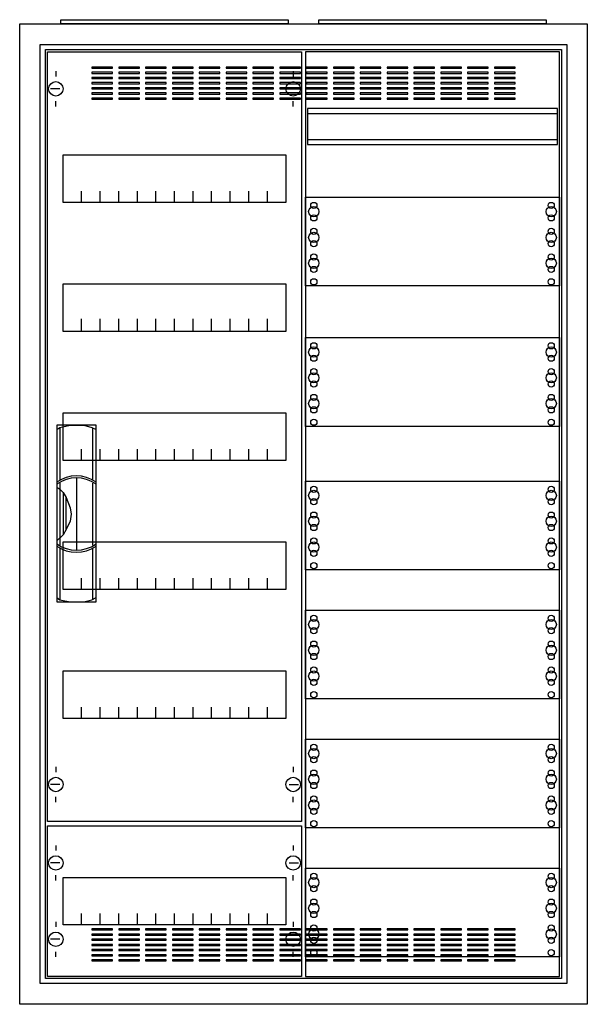
# Model space of a CAD drawing. Extents: x -2.5 to 52.5, y -2.5 to 92.9.
import ezdxf

# ---------------------------------------------------------------- set-up
doc = ezdxf.new("R2010")
doc.units = 0
doc.header["$MEASUREMENT"] = 0
doc.linetypes.add('L000000020000FFFFFF', pattern=[0])
doc.layers.get('0').update_dxf_attribs({"linetype": 'CONTINUOUS'})
for name, color, linetype in [('1', 7, 'CONTINUOUS'), ('29', 7, 'CONTINUOUS'), ('3', 7, 'CONTINUOUS'), ('47', 7, 'CONTINUOUS')]:
    doc.layers.add(name, color=color, linetype=linetype)

# ---------------------------------------------------------------- blocks, each defined once
blk = doc.blocks.new('A26_E')
at = {"color": 7, "linetype": 'CONTINUOUS'}
for points in [[(52.5, 92.5), (52.5, -2.5), (-2.5, -2.5), (-2.5, 92.5)], [(50.5, 90.5), (50.5, -0.5), (-0.5, -0.5), (-0.5, 90.5)]]:
    blk.add_lwpolyline(points, close=True, dxfattribs=at)
blk = doc.blocks.new('ZB43')
at = {"color": 7, "linetype": 'CONTINUOUS'}
blk.add_lwpolyline([(11, 0.4), (11, 0), (-11, 0), (-11, 0.4)], close=True, dxfattribs=at)
blk = doc.blocks.new('1MM2')
at = {"layer": '1', "color": 7, "linetype": 'CONTINUOUS'}
for points in [[(24.8, 0.2), (24.8, 89.8), (0.2, 89.8), (0.2, 0.2)], [(24.6, 80.8), (24.6, 84.3), (0.4, 84.3), (0.4, 80.8)], [(24.8, 75.7), (24.8, 67.1), (0.2, 67.1), (0.2, 75.7)], [(24.8, 62.1), (24.8, 53.5), (0.2, 53.5), (0.2, 62.1)], [(24.8, 48.2), (24.8, 39.6), (0.2, 39.6), (0.2, 48.2)], [(24.8, 35.7), (24.8, 27.1), (0.2, 27.1), (0.2, 35.7)], [(24.8, 23.2), (24.8, 14.6), (0.2, 14.6), (0.2, 23.2)], [(24.8, 10.7), (24.8, 2.1), (0.2, 2.1), (0.2, 10.7)]]:
    blk.add_lwpolyline(points, close=True, dxfattribs=at)
for points in [[(0.4, 83.8), (24.6, 83.8)], [(0.4, 81.3), (24.6, 81.3)]]:
    blk.add_lwpolyline(points, dxfattribs=at)
for centre, radius in [((1, 74.3), 0.5), ((1, 74.9), 0.3), ((24, 74.3), 0.5), ((24, 74.9), 0.3), ((1, 73.7), 0.3), ((24, 73.7), 0.3), ((1, 72.4), 0.3), ((24, 72.4), 0.3), ((1, 71.8), 0.5), ((24, 71.8), 0.5), ((1, 71.2), 0.3), ((24, 71.2), 0.3), ((1, 69.3), 0.5), ((1, 69.9), 0.3), ((24, 69.3), 0.5), ((24, 69.9), 0.3), ((1, 68.7), 0.3), ((1, 68.7), 0.3), ((24, 68.7), 0.3), ((24, 68.7), 0.3), ((1, 67.5), 0.3), ((1, 67.5), 0.3), ((24, 67.5), 0.3), ((24, 67.5), 0.3), ((1, 60.7), 0.5), ((1, 61.3), 0.3), ((24, 60.7), 0.5), ((24, 61.3), 0.3), ((1, 60.1), 0.3), ((24, 60.1), 0.3), ((1, 58.2), 0.5), ((1, 58.8), 0.3), ((24, 58.2), 0.5), ((24, 58.8), 0.3), ((1, 57.6), 0.3), ((24, 57.6), 0.3), ((1, 56.3), 0.3), ((24, 56.3), 0.3), ((1, 55.7), 0.5), ((1, 55.1), 0.3), ((24, 55.7), 0.5), ((24, 55.1), 0.3), ((1, 53.9), 0.3), ((24, 53.9), 0.3), ((1, 46.8), 0.5), ((1, 47.4), 0.3), ((24, 46.8), 0.5), ((24, 47.4), 0.3), ((1, 46.2), 0.3), ((24, 46.2), 0.3), ((1, 44.9), 0.3), ((24, 44.9), 0.3), ((1, 44.3), 0.5), ((1, 43.7), 0.3), ((24, 44.3), 0.5), ((24, 43.7), 0.3), ((1, 41.8), 0.5), ((1, 42.4), 0.3), ((24, 41.8), 0.5), ((24, 42.4), 0.3), ((1, 41.2), 0.3), ((24, 41.2), 0.3), ((1, 40), 0.3), ((24, 40), 0.3), ((1, 34.3), 0.5), ((1, 34.9), 0.3), ((24, 34.3), 0.5), ((24, 34.9), 0.3), ((1, 33.7), 0.3), ((24, 33.7), 0.3), ((1, 32.4), 0.3), ((24, 32.4), 0.3), ((1, 31.8), 0.5), ((1, 31.2), 0.3), ((24, 31.8), 0.5), ((24, 31.2), 0.3), ((1, 29.3), 0.5), ((1, 29.9), 0.3), ((24, 29.3), 0.5), ((24, 29.9), 0.3), ((1, 28.7), 0.3), ((24, 28.7), 0.3), ((1, 27.5), 0.3), ((24, 27.5), 0.3), ((1, 21.8), 0.5), ((1, 22.4), 0.3), ((24, 21.8), 0.5), ((24, 22.4), 0.3), ((1, 21.2), 0.3), ((24, 21.2), 0.3), ((1, 19.9), 0.3), ((24, 19.9), 0.3), ((1, 19.3), 0.5), ((24, 19.3), 0.5), ((1, 18.7), 0.3), ((24, 18.7), 0.3), ((1, 16.8), 0.5), ((1, 17.4), 0.3), ((24, 16.8), 0.5), ((24, 17.4), 0.3), ((1, 16.2), 0.3), ((24, 16.2), 0.3), ((1, 15), 0.3), ((24, 15), 0.3), ((1, 9.3), 0.5), ((1, 9.9), 0.3), ((24, 9.3), 0.5), ((24, 9.9), 0.3), ((1, 8.7), 0.3), ((24, 8.7), 0.3), ((1, 7.4), 0.3), ((24, 7.4), 0.3), ((1, 6.8), 0.5), ((24, 6.8), 0.5), ((1, 6.2), 0.3), ((24, 6.2), 0.3), ((1, 4.3), 0.5), ((1, 4.9), 0.3), ((24, 4.3), 0.5), ((24, 4.9), 0.3), ((1, 3.7), 0.3), ((24, 3.7), 0.3), ((1, 2.5), 0.3), ((24, 2.5), 0.3)]:
    blk.add_circle(centre, radius, dxfattribs=at)
at = {"layer": '29', "color": 7, "linetype": 'CONTINUOUS'}
for points in [[(24.8, 0.2), (24.8, 89.8), (0.2, 89.8), (0.2, 0.2)], [(24.6, 80.8), (24.6, 84.3), (0.4, 84.3), (0.4, 80.8)], [(24.8, 75.7), (24.8, 67.1), (0.2, 67.1), (0.2, 75.7)], [(24.8, 62.1), (24.8, 53.5), (0.2, 53.5), (0.2, 62.1)], [(24.8, 48.2), (24.8, 39.6), (0.2, 39.6), (0.2, 48.2)], [(24.8, 35.7), (24.8, 27.1), (0.2, 27.1), (0.2, 35.7)], [(24.8, 23.2), (24.8, 14.6), (0.2, 14.6), (0.2, 23.2)], [(24.8, 10.7), (24.8, 2.1), (0.2, 2.1), (0.2, 10.7)]]:
    blk.add_lwpolyline(points, close=True, dxfattribs=at)
for points in [[(0.4, 83.8), (24.6, 83.8)], [(0.4, 81.3), (24.6, 81.3)]]:
    blk.add_lwpolyline(points, dxfattribs=at)
for centre, radius in [((1, 74.3), 0.5), ((1, 74.9), 0.3), ((24, 74.3), 0.5), ((24, 74.9), 0.3), ((1, 73.7), 0.3), ((24, 73.7), 0.3), ((1, 72.4), 0.3), ((24, 72.4), 0.3), ((1, 71.8), 0.5), ((24, 71.8), 0.5), ((1, 71.2), 0.3), ((24, 71.2), 0.3), ((1, 69.3), 0.5), ((1, 69.9), 0.3), ((24, 69.3), 0.5), ((24, 69.9), 0.3), ((1, 68.7), 0.3), ((1, 68.7), 0.3), ((24, 68.7), 0.3), ((24, 68.7), 0.3), ((1, 67.5), 0.3), ((1, 67.5), 0.3), ((24, 67.5), 0.3), ((24, 67.5), 0.3), ((1, 60.7), 0.5), ((1, 61.3), 0.3), ((24, 60.7), 0.5), ((24, 61.3), 0.3), ((1, 60.1), 0.3), ((24, 60.1), 0.3), ((1, 58.2), 0.5), ((1, 58.8), 0.3), ((24, 58.2), 0.5), ((24, 58.8), 0.3), ((1, 57.6), 0.3), ((24, 57.6), 0.3), ((1, 56.3), 0.3), ((24, 56.3), 0.3), ((1, 55.7), 0.5), ((1, 55.1), 0.3), ((24, 55.7), 0.5), ((24, 55.1), 0.3), ((1, 53.9), 0.3), ((24, 53.9), 0.3), ((1, 46.8), 0.5), ((1, 47.4), 0.3), ((24, 46.8), 0.5), ((24, 47.4), 0.3), ((1, 46.2), 0.3), ((24, 46.2), 0.3), ((1, 44.9), 0.3), ((24, 44.9), 0.3), ((1, 44.3), 0.5), ((1, 43.7), 0.3), ((24, 44.3), 0.5), ((24, 43.7), 0.3), ((1, 41.8), 0.5), ((1, 42.4), 0.3), ((24, 41.8), 0.5), ((24, 42.4), 0.3), ((1, 41.2), 0.3), ((24, 41.2), 0.3), ((1, 40), 0.3), ((24, 40), 0.3), ((1, 34.3), 0.5), ((1, 34.9), 0.3), ((24, 34.3), 0.5), ((24, 34.9), 0.3), ((1, 33.7), 0.3), ((24, 33.7), 0.3), ((1, 32.4), 0.3), ((24, 32.4), 0.3), ((1, 31.8), 0.5), ((1, 31.2), 0.3), ((24, 31.8), 0.5), ((24, 31.2), 0.3), ((1, 29.3), 0.5), ((1, 29.9), 0.3), ((24, 29.3), 0.5), ((24, 29.9), 0.3), ((1, 28.7), 0.3), ((24, 28.7), 0.3), ((1, 27.5), 0.3), ((24, 27.5), 0.3), ((1, 21.8), 0.5), ((1, 22.4), 0.3), ((24, 21.8), 0.5), ((24, 22.4), 0.3), ((1, 21.2), 0.3), ((24, 21.2), 0.3), ((1, 19.9), 0.3), ((24, 19.9), 0.3), ((1, 19.3), 0.5), ((24, 19.3), 0.5), ((1, 18.7), 0.3), ((24, 18.7), 0.3), ((1, 16.8), 0.5), ((1, 17.4), 0.3), ((24, 16.8), 0.5), ((24, 17.4), 0.3), ((1, 16.2), 0.3), ((24, 16.2), 0.3), ((1, 15), 0.3), ((24, 15), 0.3), ((1, 9.3), 0.5), ((1, 9.9), 0.3), ((24, 9.3), 0.5), ((24, 9.9), 0.3), ((1, 8.7), 0.3), ((24, 8.7), 0.3), ((1, 7.4), 0.3), ((24, 7.4), 0.3), ((1, 6.8), 0.5), ((24, 6.8), 0.5), ((1, 6.2), 0.3), ((24, 6.2), 0.3), ((1, 4.3), 0.5), ((1, 4.9), 0.3), ((24, 4.3), 0.5), ((24, 4.9), 0.3), ((1, 3.7), 0.3), ((24, 3.7), 0.3), ((1, 2.5), 0.3), ((24, 2.5), 0.3)]:
    blk.add_circle(centre, radius, dxfattribs=at)
blk = doc.blocks.new('1V21A')
at = {"layer": '1', "color": 7, "linetype": 'CONTINUOUS'}
for p, q in [((1, 87.9), (1, 87.4)), ((24, 87.9), (24, 87.4)), ((1.4, 86.2), (0.5, 86.2)), ((23.6, 86.2), (24.5, 86.2)), ((1, 84.5), (1, 85)), ((24, 84.5), (24, 85)), ((1, 20.5), (1, 20)), ((24, 20.5), (24, 20)), ((1.4, 18.8), (0.5, 18.8)), ((23.6, 18.8), (24.5, 18.8)), ((1, 17.1), (1, 17.6)), ((24, 17.1), (24, 17.6)), ((1, 12.9), (1, 12.4)), ((24, 12.9), (24, 12.4)), ((1.4, 11.2), (0.5, 11.2)), ((23.6, 11.2), (24.5, 11.2)), ((1, 9.5), (1, 10)), ((24, 9.5), (24, 10)), ((1, 5.5), (1, 5)), ((24, 5.5), (24, 5)), ((1.4, 3.8), (0.5, 3.8)), ((23.6, 3.8), (24.5, 3.8)), ((1, 2.1), (1, 2.6)), ((24, 2.1), (24, 2.6))]:
    blk.add_line(p, q, dxfattribs=at)
for points in [[(24.8, 89.8), (24.8, 15.2), (0.2, 15.2), (0.2, 89.8)], [(23.3, 79.8), (23.3, 75.2), (1.7, 75.2), (1.7, 79.8)], [(23.3, 67.3), (23.3, 62.7), (1.7, 62.7), (1.7, 67.3)], [(23.3, 54.8), (23.3, 50.2), (1.7, 50.2), (1.7, 54.8)], [(23.3, 42.3), (23.3, 37.7), (1.7, 37.7), (1.7, 42.3)], [(23.3, 29.8), (23.3, 25.2), (1.7, 25.2), (1.7, 29.8)], [(24.8, 14.8), (24.8, 0.2), (0.2, 0.2), (0.2, 14.8)], [(23.3, 9.8), (23.3, 5.2), (1.7, 5.2), (1.7, 9.8)]]:
    blk.add_lwpolyline(points, close=True, dxfattribs=at)
for points in [[(3.5, 75.2), (3.5, 76.3)], [(5.3, 75.2), (5.3, 76.3), (5.3, 76.3)], [(7.1, 75.2), (7.1, 76.3)], [(8.9, 75.2), (8.9, 76.3)], [(10.7, 75.2), (10.7, 76.3)], [(12.5, 75.2), (12.5, 76.3)], [(14.3, 75.2), (14.3, 76.3)], [(16.1, 75.2), (16.1, 76.3)], [(17.9, 75.2), (17.9, 76.3)], [(19.7, 75.2), (19.7, 76.3)], [(21.5, 75.2), (21.5, 76.3)], [(3.5, 62.8), (3.5, 63.9)], [(3.5, 62.8), (3.5, 63.9)], [(3.5, 62.7), (3.5, 63.8)], [(5.3, 62.8), (5.3, 63.9), (5.3, 63.9)], [(5.3, 62.8), (5.3, 63.9), (5.3, 63.9)], [(5.3, 62.7), (5.3, 63.8), (5.3, 63.8)], [(7.1, 62.8), (7.1, 63.9)], [(7.1, 62.8), (7.1, 63.9)], [(7.1, 62.7), (7.1, 63.8)], [(8.9, 62.8), (8.9, 63.9)], [(8.9, 62.8), (8.9, 63.9)], [(8.9, 62.7), (8.9, 63.8)], [(10.7, 62.8), (10.7, 63.9)], [(10.7, 62.8), (10.7, 63.9)], [(10.7, 62.7), (10.7, 63.8)], [(12.5, 62.8), (12.5, 63.9)], [(12.5, 62.8), (12.5, 63.9)], [(12.5, 62.7), (12.5, 63.8)], [(14.3, 62.8), (14.3, 63.9)], [(14.3, 62.8), (14.3, 63.9)], [(14.3, 62.7), (14.3, 63.8)], [(16.1, 62.8), (16.1, 63.9)], [(16.1, 62.8), (16.1, 63.9)], [(16.1, 62.7), (16.1, 63.8)], [(17.9, 62.8), (17.9, 63.9)], [(17.9, 62.8), (17.9, 63.9)], [(17.9, 62.7), (17.9, 63.8)], [(19.7, 62.8), (19.7, 63.9)], [(19.7, 62.8), (19.7, 63.9)], [(19.7, 62.7), (19.7, 63.8)], [(21.5, 62.8), (21.5, 63.9)], [(21.5, 62.8), (21.5, 63.9)], [(21.5, 62.7), (21.5, 63.8)], [(3.5, 50.2), (3.5, 51.3)], [(5.3, 50.2), (5.3, 51.3), (5.3, 51.3)], [(7.1, 50.2), (7.1, 51.3)], [(8.9, 50.2), (8.9, 51.3)], [(10.7, 50.2), (10.7, 51.3)], [(12.5, 50.2), (12.5, 51.3)], [(14.3, 50.2), (14.3, 51.3)], [(16.1, 50.2), (16.1, 51.3)], [(17.9, 50.2), (17.9, 51.3)], [(19.7, 50.2), (19.7, 51.3)], [(21.5, 50.2), (21.5, 51.3)], [(3.5, 37.7), (3.5, 38.8)], [(5.3, 37.7), (5.3, 38.8), (5.3, 38.8)], [(7.1, 37.7), (7.1, 38.8)], [(8.9, 37.7), (8.9, 38.8)], [(10.7, 37.7), (10.7, 38.8)], [(12.5, 37.7), (12.5, 38.8)], [(14.3, 37.7), (14.3, 38.8)], [(16.1, 37.7), (16.1, 38.8)], [(17.9, 37.7), (17.9, 38.8)], [(19.7, 37.7), (19.7, 38.8)], [(21.5, 37.7), (21.5, 38.8)], [(3.5, 25.2), (3.5, 26.3)], [(5.3, 25.2), (5.3, 26.3), (5.3, 26.3)], [(7.1, 25.2), (7.1, 26.3)], [(8.9, 25.2), (8.9, 26.3)], [(10.7, 25.2), (10.7, 26.3)], [(12.5, 25.2), (12.5, 26.3)], [(14.3, 25.2), (14.3, 26.3)], [(16.1, 25.2), (16.1, 26.3)], [(17.9, 25.2), (17.9, 26.3)], [(19.7, 25.2), (19.7, 26.3)], [(21.5, 25.2), (21.5, 26.3)], [(3.5, 5.2), (3.5, 6.3)], [(5.3, 5.2), (5.3, 6.3), (5.3, 6.3)], [(7.1, 5.2), (7.1, 6.3)], [(8.9, 5.2), (8.9, 6.3)], [(10.7, 5.2), (10.7, 6.3)], [(12.5, 5.2), (12.5, 6.3)], [(14.3, 5.2), (14.3, 6.3)], [(16.1, 5.2), (16.1, 6.3)], [(17.9, 5.2), (17.9, 6.3)], [(19.7, 5.2), (19.7, 6.3)], [(21.5, 5.2), (21.5, 6.3)]]:
    blk.add_lwpolyline(points, dxfattribs=at)
for centre in [(1, 86.2), (24, 86.2), (1, 18.8), (24, 18.8), (1, 11.2), (24, 11.2), (1, 3.8), (24, 3.8)]:
    blk.add_circle(centre, 0.7, dxfattribs=at)
at = {"layer": '29', "color": 7, "linetype": 'CONTINUOUS'}
for points in [[(24.8, 89.8), (24.8, 15.2), (0.2, 15.2), (0.2, 89.8)], [(23.3, 79.8), (23.3, 75.2), (1.7, 75.2), (1.7, 79.8)], [(23.3, 67.3), (23.3, 62.7), (1.7, 62.7), (1.7, 67.3)], [(23.3, 54.8), (23.3, 50.2), (1.7, 50.2), (1.7, 54.8)], [(23.3, 42.3), (23.3, 37.7), (1.7, 37.7), (1.7, 42.3)], [(23.3, 29.8), (23.3, 25.2), (1.7, 25.2), (1.7, 29.8)], [(24.8, 14.8), (24.8, 0.2), (0.2, 0.2), (0.2, 14.8)], [(23.3, 9.8), (23.3, 5.2), (1.7, 5.2), (1.7, 9.8)]]:
    blk.add_lwpolyline(points, close=True, dxfattribs=at)
for points in [[(3.5, 75.2), (3.5, 76.3)], [(5.3, 75.2), (5.3, 76.3), (5.3, 76.3)], [(7.1, 75.2), (7.1, 76.3)], [(8.9, 75.2), (8.9, 76.3)], [(10.7, 75.2), (10.7, 76.3)], [(12.5, 75.2), (12.5, 76.3)], [(14.3, 75.2), (14.3, 76.3)], [(16.1, 75.2), (16.1, 76.3)], [(17.9, 75.2), (17.9, 76.3)], [(19.7, 75.2), (19.7, 76.3)], [(21.5, 75.2), (21.5, 76.3)], [(3.5, 62.8), (3.5, 63.9)], [(3.5, 62.8), (3.5, 63.9)], [(3.5, 62.7), (3.5, 63.8)], [(5.3, 62.8), (5.3, 63.9), (5.3, 63.9)], [(5.3, 62.8), (5.3, 63.9), (5.3, 63.9)], [(5.3, 62.7), (5.3, 63.8), (5.3, 63.8)], [(7.1, 62.8), (7.1, 63.9)], [(7.1, 62.8), (7.1, 63.9)], [(7.1, 62.7), (7.1, 63.8)], [(8.9, 62.8), (8.9, 63.9)], [(8.9, 62.8), (8.9, 63.9)], [(8.9, 62.7), (8.9, 63.8)], [(10.7, 62.8), (10.7, 63.9)], [(10.7, 62.8), (10.7, 63.9)], [(10.7, 62.7), (10.7, 63.8)], [(12.5, 62.8), (12.5, 63.9)], [(12.5, 62.8), (12.5, 63.9)], [(12.5, 62.7), (12.5, 63.8)], [(14.3, 62.8), (14.3, 63.9)], [(14.3, 62.8), (14.3, 63.9)], [(14.3, 62.7), (14.3, 63.8)], [(16.1, 62.8), (16.1, 63.9)], [(16.1, 62.8), (16.1, 63.9)], [(16.1, 62.7), (16.1, 63.8)], [(17.9, 62.8), (17.9, 63.9)], [(17.9, 62.8), (17.9, 63.9)], [(17.9, 62.7), (17.9, 63.8)], [(19.7, 62.8), (19.7, 63.9)], [(19.7, 62.8), (19.7, 63.9)], [(19.7, 62.7), (19.7, 63.8)], [(21.5, 62.8), (21.5, 63.9)], [(21.5, 62.8), (21.5, 63.9)], [(21.5, 62.7), (21.5, 63.8)], [(3.5, 50.2), (3.5, 51.3)], [(5.3, 50.2), (5.3, 51.3), (5.3, 51.3)], [(7.1, 50.2), (7.1, 51.3)], [(8.9, 50.2), (8.9, 51.3)], [(10.7, 50.2), (10.7, 51.3)], [(12.5, 50.2), (12.5, 51.3)], [(14.3, 50.2), (14.3, 51.3)], [(16.1, 50.2), (16.1, 51.3)], [(17.9, 50.2), (17.9, 51.3)], [(19.7, 50.2), (19.7, 51.3)], [(21.5, 50.2), (21.5, 51.3)], [(3.5, 37.7), (3.5, 38.8)], [(5.3, 37.7), (5.3, 38.8), (5.3, 38.8)], [(7.1, 37.7), (7.1, 38.8)], [(8.9, 37.7), (8.9, 38.8)], [(10.7, 37.7), (10.7, 38.8)], [(12.5, 37.7), (12.5, 38.8)], [(14.3, 37.7), (14.3, 38.8)], [(16.1, 37.7), (16.1, 38.8)], [(17.9, 37.7), (17.9, 38.8)], [(19.7, 37.7), (19.7, 38.8)], [(21.5, 37.7), (21.5, 38.8)], [(3.5, 25.2), (3.5, 26.3)], [(5.3, 25.2), (5.3, 26.3), (5.3, 26.3)], [(7.1, 25.2), (7.1, 26.3)], [(8.9, 25.2), (8.9, 26.3)], [(10.7, 25.2), (10.7, 26.3)], [(12.5, 25.2), (12.5, 26.3)], [(14.3, 25.2), (14.3, 26.3)], [(16.1, 25.2), (16.1, 26.3)], [(17.9, 25.2), (17.9, 26.3)], [(19.7, 25.2), (19.7, 26.3)], [(21.5, 25.2), (21.5, 26.3)], [(3.5, 5.2), (3.5, 6.3)], [(5.3, 5.2), (5.3, 6.3), (5.3, 6.3)], [(7.1, 5.2), (7.1, 6.3)], [(8.9, 5.2), (8.9, 6.3)], [(10.7, 5.2), (10.7, 6.3)], [(12.5, 5.2), (12.5, 6.3)], [(14.3, 5.2), (14.3, 6.3)], [(16.1, 5.2), (16.1, 6.3)], [(17.9, 5.2), (17.9, 6.3)], [(19.7, 5.2), (19.7, 6.3)], [(21.5, 5.2), (21.5, 6.3)]]:
    blk.add_lwpolyline(points, dxfattribs=at)
blk = doc.blocks.new('CTL26S')
at = {"layer": '3', "color": 7, "linetype": 'CONTINUOUS'}
for points in [[(0.5, 90.5), (0.5, -0.5), (-50.5, -0.5), (-50.5, 90.5)], [(0, 90), (0, 0), (-50, 0), (-50, 90)], [(-43.5, 88.2), (-43.5, 88.3), (-45.5, 88.3), (-45.5, 88.2)], [(-43.5, 87.7), (-43.5, 87.8), (-45.5, 87.8), (-45.5, 87.7)], [(-40.9, 88.2), (-40.9, 88.3), (-42.9, 88.3), (-42.9, 88.2)], [(-40.9, 87.7), (-40.9, 87.8), (-42.9, 87.8), (-42.9, 87.7)], [(-38.3, 88.2), (-38.3, 88.3), (-40.3, 88.3), (-40.3, 88.2)], [(-38.3, 87.7), (-38.3, 87.8), (-40.3, 87.8), (-40.3, 87.7)], [(-35.7, 88.2), (-35.7, 88.3), (-37.7, 88.3), (-37.7, 88.2)], [(-35.7, 87.7), (-35.7, 87.8), (-37.7, 87.8), (-37.7, 87.7)], [(-33.1, 88.2), (-33.1, 88.3), (-35.1, 88.3), (-35.1, 88.2)], [(-33.1, 87.7), (-33.1, 87.8), (-35.1, 87.8), (-35.1, 87.7)], [(-30.5, 88.2), (-30.5, 88.3), (-32.5, 88.3), (-32.5, 88.2)], [(-30.5, 87.7), (-30.5, 87.8), (-32.5, 87.8), (-32.5, 87.7)], [(-27.9, 88.2), (-27.9, 88.3), (-29.9, 88.3), (-29.9, 88.2)], [(-27.9, 87.7), (-27.9, 87.8), (-29.9, 87.8), (-29.9, 87.7)], [(-25.3, 88.2), (-25.3, 88.3), (-27.3, 88.3), (-27.3, 88.2)], [(-25.3, 87.7), (-25.3, 87.8), (-27.3, 87.8), (-27.3, 87.7)], [(-22.7, 88.2), (-22.7, 88.3), (-24.7, 88.3), (-24.7, 88.2)], [(-22.7, 87.7), (-22.7, 87.8), (-24.7, 87.8), (-24.7, 87.7)], [(-20.1, 88.2), (-20.1, 88.3), (-22.1, 88.3), (-22.1, 88.2)], [(-20.1, 87.7), (-20.1, 87.8), (-22.1, 87.8), (-22.1, 87.7)], [(-17.5, 88.2), (-17.5, 88.3), (-19.5, 88.3), (-19.5, 88.2)], [(-17.5, 87.7), (-17.5, 87.8), (-19.5, 87.8), (-19.5, 87.7)], [(-14.9, 88.2), (-14.9, 88.3), (-16.9, 88.3), (-16.9, 88.2)], [(-14.9, 87.7), (-14.9, 87.8), (-16.9, 87.8), (-16.9, 87.7)], [(-12.3, 88.2), (-12.3, 88.3), (-14.3, 88.3), (-14.3, 88.2)], [(-12.3, 87.7), (-12.3, 87.8), (-14.3, 87.8), (-14.3, 87.7)], [(-9.7, 88.2), (-9.7, 88.3), (-11.7, 88.3), (-11.7, 88.2)], [(-9.7, 87.7), (-9.7, 87.8), (-11.7, 87.8), (-11.7, 87.7)], [(-7.1, 88.2), (-7.1, 88.3), (-9.1, 88.3), (-9.1, 88.2)], [(-7.1, 87.7), (-7.1, 87.8), (-9.1, 87.8), (-9.1, 87.7)], [(-4.5, 88.2), (-4.5, 88.3), (-6.5, 88.3), (-6.5, 88.2)], [(-4.5, 87.7), (-4.5, 87.8), (-6.5, 87.8), (-6.5, 87.7)], [(-43.5, 87.2), (-43.5, 87.3), (-45.5, 87.3), (-45.5, 87.2)], [(-40.9, 87.2), (-40.9, 87.3), (-42.9, 87.3), (-42.9, 87.2)], [(-38.3, 87.2), (-38.3, 87.3), (-40.3, 87.3), (-40.3, 87.2)], [(-35.7, 87.2), (-35.7, 87.3), (-37.7, 87.3), (-37.7, 87.2)], [(-33.1, 87.2), (-33.1, 87.3), (-35.1, 87.3), (-35.1, 87.2)], [(-30.5, 87.2), (-30.5, 87.3), (-32.5, 87.3), (-32.5, 87.2)], [(-27.9, 87.2), (-27.9, 87.3), (-29.9, 87.3), (-29.9, 87.2)], [(-25.3, 87.2), (-25.3, 87.3), (-27.3, 87.3), (-27.3, 87.2)], [(-22.7, 87.2), (-22.7, 87.3), (-24.7, 87.3), (-24.7, 87.2)], [(-20.1, 87.2), (-20.1, 87.3), (-22.1, 87.3), (-22.1, 87.2)], [(-17.5, 87.2), (-17.5, 87.3), (-19.5, 87.3), (-19.5, 87.2)], [(-14.9, 87.2), (-14.9, 87.3), (-16.9, 87.3), (-16.9, 87.2)], [(-12.3, 87.2), (-12.3, 87.3), (-14.3, 87.3), (-14.3, 87.2)], [(-9.7, 87.2), (-9.7, 87.3), (-11.7, 87.3), (-11.7, 87.2)], [(-7.1, 87.2), (-7.1, 87.3), (-9.1, 87.3), (-9.1, 87.2)], [(-4.5, 87.2), (-4.5, 87.3), (-6.5, 87.3), (-6.5, 87.2)], [(-43.5, 86.7), (-43.5, 86.8), (-45.5, 86.8), (-45.5, 86.7)], [(-43.5, 86.2), (-43.5, 86.3), (-45.5, 86.3), (-45.5, 86.2)], [(-40.9, 86.7), (-40.9, 86.8), (-42.9, 86.8), (-42.9, 86.7)], [(-40.9, 86.2), (-40.9, 86.3), (-42.9, 86.3), (-42.9, 86.2)], [(-38.3, 86.7), (-38.3, 86.8), (-40.3, 86.8), (-40.3, 86.7)], [(-38.3, 86.2), (-38.3, 86.3), (-40.3, 86.3), (-40.3, 86.2)], [(-35.7, 86.7), (-35.7, 86.8), (-37.7, 86.8), (-37.7, 86.7)], [(-35.7, 86.2), (-35.7, 86.3), (-37.7, 86.3), (-37.7, 86.2)], [(-33.1, 86.7), (-33.1, 86.8), (-35.1, 86.8), (-35.1, 86.7)], [(-33.1, 86.2), (-33.1, 86.3), (-35.1, 86.3), (-35.1, 86.2)], [(-30.5, 86.7), (-30.5, 86.8), (-32.5, 86.8), (-32.5, 86.7)], [(-30.5, 86.2), (-30.5, 86.3), (-32.5, 86.3), (-32.5, 86.2)], [(-27.9, 86.7), (-27.9, 86.8), (-29.9, 86.8), (-29.9, 86.7)], [(-27.9, 86.2), (-27.9, 86.3), (-29.9, 86.3), (-29.9, 86.2)], [(-25.3, 86.7), (-25.3, 86.8), (-27.3, 86.8), (-27.3, 86.7)], [(-25.3, 86.2), (-25.3, 86.3), (-27.3, 86.3), (-27.3, 86.2)], [(-22.7, 86.7), (-22.7, 86.8), (-24.7, 86.8), (-24.7, 86.7)], [(-22.7, 86.2), (-22.7, 86.3), (-24.7, 86.3), (-24.7, 86.2)], [(-20.1, 86.7), (-20.1, 86.8), (-22.1, 86.8), (-22.1, 86.7)], [(-20.1, 86.2), (-20.1, 86.3), (-22.1, 86.3), (-22.1, 86.2)], [(-17.5, 86.7), (-17.5, 86.8), (-19.5, 86.8), (-19.5, 86.7)], [(-17.5, 86.2), (-17.5, 86.3), (-19.5, 86.3), (-19.5, 86.2)], [(-14.9, 86.7), (-14.9, 86.8), (-16.9, 86.8), (-16.9, 86.7)], [(-14.9, 86.2), (-14.9, 86.3), (-16.9, 86.3), (-16.9, 86.2)], [(-12.3, 86.7), (-12.3, 86.8), (-14.3, 86.8), (-14.3, 86.7)], [(-12.3, 86.2), (-12.3, 86.3), (-14.3, 86.3), (-14.3, 86.2)], [(-9.7, 86.7), (-9.7, 86.8), (-11.7, 86.8), (-11.7, 86.7)], [(-9.7, 86.2), (-9.7, 86.3), (-11.7, 86.3), (-11.7, 86.2)], [(-7.1, 86.7), (-7.1, 86.8), (-9.1, 86.8), (-9.1, 86.7)], [(-7.1, 86.2), (-7.1, 86.3), (-9.1, 86.3), (-9.1, 86.2)], [(-4.5, 86.7), (-4.5, 86.8), (-6.5, 86.8), (-6.5, 86.7)], [(-4.5, 86.2), (-4.5, 86.3), (-6.5, 86.3), (-6.5, 86.2)], [(-43.5, 85.7), (-43.5, 85.8), (-45.5, 85.8), (-45.5, 85.7)], [(-43.5, 85.2), (-43.5, 85.3), (-45.5, 85.3), (-45.5, 85.2)], [(-40.9, 85.7), (-40.9, 85.8), (-42.9, 85.8), (-42.9, 85.7)], [(-40.9, 85.2), (-40.9, 85.3), (-42.9, 85.3), (-42.9, 85.2)], [(-38.3, 85.7), (-38.3, 85.8), (-40.3, 85.8), (-40.3, 85.7)], [(-38.3, 85.2), (-38.3, 85.3), (-40.3, 85.3), (-40.3, 85.2)], [(-35.7, 85.7), (-35.7, 85.8), (-37.7, 85.8), (-37.7, 85.7)], [(-35.7, 85.2), (-35.7, 85.3), (-37.7, 85.3), (-37.7, 85.2)], [(-33.1, 85.7), (-33.1, 85.8), (-35.1, 85.8), (-35.1, 85.7)], [(-33.1, 85.2), (-33.1, 85.3), (-35.1, 85.3), (-35.1, 85.2)], [(-30.5, 85.7), (-30.5, 85.8), (-32.5, 85.8), (-32.5, 85.7)], [(-30.5, 85.2), (-30.5, 85.3), (-32.5, 85.3), (-32.5, 85.2)], [(-27.9, 85.7), (-27.9, 85.8), (-29.9, 85.8), (-29.9, 85.7)], [(-27.9, 85.2), (-27.9, 85.3), (-29.9, 85.3), (-29.9, 85.2)], [(-25.3, 85.7), (-25.3, 85.8), (-27.3, 85.8), (-27.3, 85.7)], [(-25.3, 85.2), (-25.3, 85.3), (-27.3, 85.3), (-27.3, 85.2)], [(-22.7, 85.7), (-22.7, 85.8), (-24.7, 85.8), (-24.7, 85.7)], [(-22.7, 85.2), (-22.7, 85.3), (-24.7, 85.3), (-24.7, 85.2)], [(-20.1, 85.7), (-20.1, 85.8), (-22.1, 85.8), (-22.1, 85.7)], [(-20.1, 85.2), (-20.1, 85.3), (-22.1, 85.3), (-22.1, 85.2)], [(-17.5, 85.7), (-17.5, 85.8), (-19.5, 85.8), (-19.5, 85.7)], [(-17.5, 85.2), (-17.5, 85.3), (-19.5, 85.3), (-19.5, 85.2)], [(-14.9, 85.7), (-14.9, 85.8), (-16.9, 85.8), (-16.9, 85.7)], [(-14.9, 85.2), (-14.9, 85.3), (-16.9, 85.3), (-16.9, 85.2)], [(-12.3, 85.7), (-12.3, 85.8), (-14.3, 85.8), (-14.3, 85.7)], [(-12.3, 85.2), (-12.3, 85.3), (-14.3, 85.3), (-14.3, 85.2)], [(-9.7, 85.7), (-9.7, 85.8), (-11.7, 85.8), (-11.7, 85.7)], [(-9.7, 85.2), (-9.7, 85.3), (-11.7, 85.3), (-11.7, 85.2)], [(-7.1, 85.7), (-7.1, 85.8), (-9.1, 85.8), (-9.1, 85.7)], [(-7.1, 85.2), (-7.1, 85.3), (-9.1, 85.3), (-9.1, 85.2)], [(-4.5, 85.7), (-4.5, 85.8), (-6.5, 85.8), (-6.5, 85.7)], [(-4.5, 85.2), (-4.5, 85.3), (-6.5, 85.3), (-6.5, 85.2)], [(-43.5, 4.7), (-43.5, 4.8), (-45.5, 4.8), (-45.5, 4.7)], [(-40.9, 4.7), (-40.9, 4.8), (-42.9, 4.8), (-42.9, 4.7)], [(-38.3, 4.7), (-38.3, 4.8), (-40.3, 4.8), (-40.3, 4.7)], [(-35.7, 4.7), (-35.7, 4.8), (-37.7, 4.8), (-37.7, 4.7)], [(-33.1, 4.7), (-33.1, 4.8), (-35.1, 4.8), (-35.1, 4.7)], [(-30.5, 4.7), (-30.5, 4.8), (-32.5, 4.8), (-32.5, 4.7)], [(-27.9, 4.7), (-27.9, 4.8), (-29.9, 4.8), (-29.9, 4.7)], [(-25.3, 4.7), (-25.3, 4.8), (-27.3, 4.8), (-27.3, 4.7)], [(-22.7, 4.7), (-22.7, 4.8), (-24.7, 4.8), (-24.7, 4.7)], [(-20.1, 4.7), (-20.1, 4.8), (-22.1, 4.8), (-22.1, 4.7)], [(-17.5, 4.7), (-17.5, 4.8), (-19.5, 4.8), (-19.5, 4.7)], [(-14.9, 4.7), (-14.9, 4.8), (-16.9, 4.8), (-16.9, 4.7)], [(-12.3, 4.7), (-12.3, 4.8), (-14.3, 4.8), (-14.3, 4.7)], [(-9.7, 4.7), (-9.7, 4.8), (-11.7, 4.8), (-11.7, 4.7)], [(-7.1, 4.7), (-7.1, 4.8), (-9.1, 4.8), (-9.1, 4.7)], [(-4.5, 4.7), (-4.5, 4.8), (-6.5, 4.8), (-6.5, 4.7)], [(-43.5, 4.2), (-43.5, 4.3), (-45.5, 4.3), (-45.5, 4.2)], [(-40.9, 4.2), (-40.9, 4.3), (-42.9, 4.3), (-42.9, 4.2)], [(-38.3, 4.2), (-38.3, 4.3), (-40.3, 4.3), (-40.3, 4.2)], [(-35.7, 4.2), (-35.7, 4.3), (-37.7, 4.3), (-37.7, 4.2)], [(-33.1, 4.2), (-33.1, 4.3), (-35.1, 4.3), (-35.1, 4.2)], [(-30.5, 4.2), (-30.5, 4.3), (-32.5, 4.3), (-32.5, 4.2)], [(-27.9, 4.2), (-27.9, 4.3), (-29.9, 4.3), (-29.9, 4.2)], [(-25.3, 4.2), (-25.3, 4.3), (-27.3, 4.3), (-27.3, 4.2)], [(-22.7, 4.2), (-22.7, 4.3), (-24.7, 4.3), (-24.7, 4.2)], [(-20.1, 4.2), (-20.1, 4.3), (-22.1, 4.3), (-22.1, 4.2)], [(-17.5, 4.2), (-17.5, 4.3), (-19.5, 4.3), (-19.5, 4.2)], [(-14.9, 4.2), (-14.9, 4.3), (-16.9, 4.3), (-16.9, 4.2)], [(-12.3, 4.2), (-12.3, 4.3), (-14.3, 4.3), (-14.3, 4.2)], [(-9.7, 4.2), (-9.7, 4.3), (-11.7, 4.3), (-11.7, 4.2)], [(-7.1, 4.2), (-7.1, 4.3), (-9.1, 4.3), (-9.1, 4.2)], [(-4.5, 4.2), (-4.5, 4.3), (-6.5, 4.3), (-6.5, 4.2)], [(-43.5, 3.7), (-43.5, 3.8), (-45.5, 3.8), (-45.5, 3.7)], [(-43.5, 3.2), (-43.5, 3.3), (-45.5, 3.3), (-45.5, 3.2)], [(-40.9, 3.7), (-40.9, 3.8), (-42.9, 3.8), (-42.9, 3.7)], [(-40.9, 3.2), (-40.9, 3.3), (-42.9, 3.3), (-42.9, 3.2)], [(-38.3, 3.7), (-38.3, 3.8), (-40.3, 3.8), (-40.3, 3.7)], [(-38.3, 3.2), (-38.3, 3.3), (-40.3, 3.3), (-40.3, 3.2)], [(-35.7, 3.7), (-35.7, 3.8), (-37.7, 3.8), (-37.7, 3.7)], [(-35.7, 3.2), (-35.7, 3.3), (-37.7, 3.3), (-37.7, 3.2)], [(-33.1, 3.7), (-33.1, 3.8), (-35.1, 3.8), (-35.1, 3.7)], [(-33.1, 3.2), (-33.1, 3.3), (-35.1, 3.3), (-35.1, 3.2)], [(-30.5, 3.7), (-30.5, 3.8), (-32.5, 3.8), (-32.5, 3.7)], [(-30.5, 3.2), (-30.5, 3.3), (-32.5, 3.3), (-32.5, 3.2)], [(-27.9, 3.7), (-27.9, 3.8), (-29.9, 3.8), (-29.9, 3.7)], [(-27.9, 3.2), (-27.9, 3.3), (-29.9, 3.3), (-29.9, 3.2)], [(-25.3, 3.7), (-25.3, 3.8), (-27.3, 3.8), (-27.3, 3.7)], [(-25.3, 3.2), (-25.3, 3.3), (-27.3, 3.3), (-27.3, 3.2)], [(-22.7, 3.7), (-22.7, 3.8), (-24.7, 3.8), (-24.7, 3.7)], [(-22.7, 3.2), (-22.7, 3.3), (-24.7, 3.3), (-24.7, 3.2)], [(-20.1, 3.7), (-20.1, 3.8), (-22.1, 3.8), (-22.1, 3.7)], [(-20.1, 3.2), (-20.1, 3.3), (-22.1, 3.3), (-22.1, 3.2)], [(-17.5, 3.7), (-17.5, 3.8), (-19.5, 3.8), (-19.5, 3.7)], [(-17.5, 3.2), (-17.5, 3.3), (-19.5, 3.3), (-19.5, 3.2)], [(-14.9, 3.7), (-14.9, 3.8), (-16.9, 3.8), (-16.9, 3.7)], [(-14.9, 3.2), (-14.9, 3.3), (-16.9, 3.3), (-16.9, 3.2)], [(-12.3, 3.7), (-12.3, 3.8), (-14.3, 3.8), (-14.3, 3.7)], [(-12.3, 3.2), (-12.3, 3.3), (-14.3, 3.3), (-14.3, 3.2)], [(-9.7, 3.7), (-9.7, 3.8), (-11.7, 3.8), (-11.7, 3.7)], [(-9.7, 3.2), (-9.7, 3.3), (-11.7, 3.3), (-11.7, 3.2)], [(-7.1, 3.7), (-7.1, 3.8), (-9.1, 3.8), (-9.1, 3.7)], [(-7.1, 3.2), (-7.1, 3.3), (-9.1, 3.3), (-9.1, 3.2)], [(-4.5, 3.7), (-4.5, 3.8), (-6.5, 3.8), (-6.5, 3.7)], [(-4.5, 3.2), (-4.5, 3.3), (-6.5, 3.3), (-6.5, 3.2)], [(-43.5, 2.7), (-43.5, 2.8), (-45.5, 2.8), (-45.5, 2.7)], [(-43.5, 2.2), (-43.5, 2.3), (-45.5, 2.3), (-45.5, 2.2)], [(-40.9, 2.7), (-40.9, 2.8), (-42.9, 2.8), (-42.9, 2.7)], [(-40.9, 2.2), (-40.9, 2.3), (-42.9, 2.3), (-42.9, 2.2)], [(-38.3, 2.7), (-38.3, 2.8), (-40.3, 2.8), (-40.3, 2.7)], [(-38.3, 2.2), (-38.3, 2.3), (-40.3, 2.3), (-40.3, 2.2)], [(-35.7, 2.7), (-35.7, 2.8), (-37.7, 2.8), (-37.7, 2.7)], [(-35.7, 2.2), (-35.7, 2.3), (-37.7, 2.3), (-37.7, 2.2)], [(-33.1, 2.7), (-33.1, 2.8), (-35.1, 2.8), (-35.1, 2.7)], [(-33.1, 2.2), (-33.1, 2.3), (-35.1, 2.3), (-35.1, 2.2)], [(-30.5, 2.7), (-30.5, 2.8), (-32.5, 2.8), (-32.5, 2.7)], [(-30.5, 2.2), (-30.5, 2.3), (-32.5, 2.3), (-32.5, 2.2)], [(-27.9, 2.7), (-27.9, 2.8), (-29.9, 2.8), (-29.9, 2.7)], [(-27.9, 2.2), (-27.9, 2.3), (-29.9, 2.3), (-29.9, 2.2)], [(-25.3, 2.7), (-25.3, 2.8), (-27.3, 2.8), (-27.3, 2.7)], [(-25.3, 2.2), (-25.3, 2.3), (-27.3, 2.3), (-27.3, 2.2)], [(-22.7, 2.7), (-22.7, 2.8), (-24.7, 2.8), (-24.7, 2.7)], [(-22.7, 2.2), (-22.7, 2.3), (-24.7, 2.3), (-24.7, 2.2)], [(-20.1, 2.7), (-20.1, 2.8), (-22.1, 2.8), (-22.1, 2.7)], [(-20.1, 2.2), (-20.1, 2.3), (-22.1, 2.3), (-22.1, 2.2)], [(-17.5, 2.7), (-17.5, 2.8), (-19.5, 2.8), (-19.5, 2.7)], [(-17.5, 2.2), (-17.5, 2.3), (-19.5, 2.3), (-19.5, 2.2)], [(-14.9, 2.7), (-14.9, 2.8), (-16.9, 2.8), (-16.9, 2.7)], [(-14.9, 2.2), (-14.9, 2.3), (-16.9, 2.3), (-16.9, 2.2)], [(-12.3, 2.7), (-12.3, 2.8), (-14.3, 2.8), (-14.3, 2.7)], [(-12.3, 2.2), (-12.3, 2.3), (-14.3, 2.3), (-14.3, 2.2)], [(-9.7, 2.7), (-9.7, 2.8), (-11.7, 2.8), (-11.7, 2.7)], [(-9.7, 2.2), (-9.7, 2.3), (-11.7, 2.3), (-11.7, 2.2)], [(-7.1, 2.7), (-7.1, 2.8), (-9.1, 2.8), (-9.1, 2.7)], [(-7.1, 2.2), (-7.1, 2.3), (-9.1, 2.3), (-9.1, 2.2)], [(-4.5, 2.7), (-4.5, 2.8), (-6.5, 2.8), (-6.5, 2.7)], [(-4.5, 2.2), (-4.5, 2.3), (-6.5, 2.3), (-6.5, 2.2)], [(-43.5, 1.7), (-43.5, 1.8), (-45.5, 1.8), (-45.5, 1.7)], [(-40.9, 1.7), (-40.9, 1.8), (-42.9, 1.8), (-42.9, 1.7)], [(-38.3, 1.7), (-38.3, 1.8), (-40.3, 1.8), (-40.3, 1.7)], [(-35.7, 1.7), (-35.7, 1.8), (-37.7, 1.8), (-37.7, 1.7)], [(-33.1, 1.7), (-33.1, 1.8), (-35.1, 1.8), (-35.1, 1.7)], [(-30.5, 1.7), (-30.5, 1.8), (-32.5, 1.8), (-32.5, 1.7)], [(-27.9, 1.7), (-27.9, 1.8), (-29.9, 1.8), (-29.9, 1.7)], [(-25.3, 1.7), (-25.3, 1.8), (-27.3, 1.8), (-27.3, 1.7)], [(-22.7, 1.7), (-22.7, 1.8), (-24.7, 1.8), (-24.7, 1.7)], [(-20.1, 1.7), (-20.1, 1.8), (-22.1, 1.8), (-22.1, 1.7)], [(-17.5, 1.7), (-17.5, 1.8), (-19.5, 1.8), (-19.5, 1.7)], [(-14.9, 1.7), (-14.9, 1.8), (-16.9, 1.8), (-16.9, 1.7)], [(-12.3, 1.7), (-12.3, 1.8), (-14.3, 1.8), (-14.3, 1.7)], [(-9.7, 1.7), (-9.7, 1.8), (-11.7, 1.8), (-11.7, 1.7)], [(-7.1, 1.7), (-7.1, 1.8), (-9.1, 1.8), (-9.1, 1.7)], [(-4.5, 1.7), (-4.5, 1.8), (-6.5, 1.8), (-6.5, 1.7)]]:
    blk.add_lwpolyline(points, close=True, dxfattribs=at)
at = {"layer": '47', "color": 255, "linetype": 'L000000020000FFFFFF'}
blk.add_lwpolyline([(-45.1, 36.5), (-45.1, 53.6), (-48.9, 53.6), (-48.9, 36.5)], close=True, dxfattribs=at)
at = {"layer": '47', "color": 7, "linetype": 'CONTINUOUS'}
for points in [[(-48.9, 53.2), (-48.6, 53.4), (-47.6, 53.6), (-46.3, 53.6), (-45.5, 53.4), (-45.1, 53.2)], [(-48.9, 53.2), (-48.9, 36.9)], [(-48.6, 53.4), (-48.6, 48.3)], [(-45.4, 48.3), (-45.4, 53.3)], [(-45.1, 36.9), (-45.1, 53.2)], [(-48.6, 48.1), (-48.6, 42)], [(-47, 48.5), (-47, 41.5)], [(-45.4, 42), (-45.4, 48)], [(-48.9, 47.6), (-48.6, 47.4), (-48.3, 47.1), (-48, 46.6), (-47.6, 45.6), (-47.5, 45), (-47.6, 44.3), (-48, 43.5), (-48.3, 43), (-48.9, 42.4)], [(-48.3, 47.1), (-48.3, 43)], [(-48, 43.5), (-48, 46.6)], [(-48.6, 41.7), (-48.6, 36.7)], [(-45.4, 36.8), (-45.4, 41.7)], [(-48.9, 36.9), (-48.6, 36.7), (-47.6, 36.5), (-46.3, 36.5), (-45.5, 36.7), (-45.1, 36.9)]]:
    blk.add_lwpolyline(points, dxfattribs=at)
for centre, start, end in [((-47, 45.4), 54.86581, 125.13419), ((-47, 45.2), 54.86581, 125.13419), ((-47, 44.8), 234.86581, 305.13419), ((-47, 44.6), 234.86581, 305.13419)]:
    blk.add_arc(centre, 3.3, start, end, dxfattribs=at)

msp = doc.modelspace()

# ---------------------------------------------------------------- block references
for name, p in [('ZB43', (12.5, 92.5)), ('ZB43', (37.5, 92.5)), ('A26_E', (0, 0))]:
    msp.add_blockref(name, p)
at = {"layer": '1'}
for name, p in [('1V21A', (0, 0)), ('1MM2', (25, 0))]:
    msp.add_blockref(name, p, dxfattribs=at)
at = {"layer": '3'}
msp.add_blockref('CTL26S', (50, 0), dxfattribs=at)

doc.saveas('drawing.dxf')
